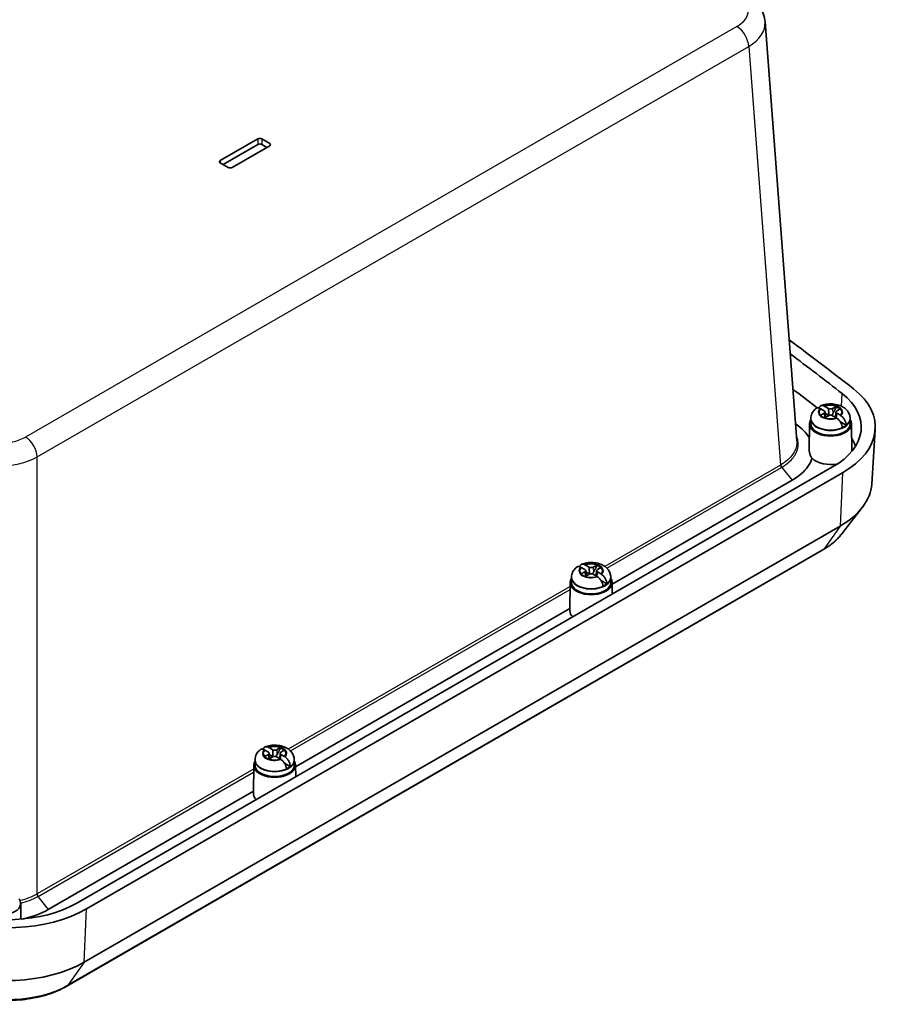
# Model space of a CAD drawing. Units: millimetres. Extents: x 36 to 4563, y 4 to 863.
# Drawn here: x 427 to 582, y 204 to 380 of the extents above; entities that cross this region are included whole.
import ezdxf

# ---------------------------------------------------------------- set-up
doc = ezdxf.new("R2010")
doc.units = ezdxf.units.MM
doc.header["$LTSCALE"] = 2.5
doc.layers.add('Visible (ISO)', color=7, linetype='Continuous', lineweight=35)
doc.layers.add('Visible Narrow (ISO)', color=7, linetype='Continuous', lineweight=25)

msp = doc.modelspace()

# ---------------------------------------------------------------- linework, layer by layer
at = {"layer": 'Visible (ISO)'}
for p, q in [((565.5402, 304.7701), (559.8756, 379.6758)), ((462.5029, 354.8808), (469.2204, 358.7592)), ((469.2234, 357.7777), (463.0008, 354.1851)), ((471.3417, 357.5344), (464.6242, 353.6561)), ((470.8438, 357.247), (469.9245, 357.7777)), ((469.9275, 358.7592), (471.3417, 357.9427)), ((463.9171, 353.6561), (462.5029, 354.4726)), ((570.4551, 310.1235), (569.8162, 310.4924)), ((570.5693, 310.9272), (571.2082, 310.5583)), ((571.94, 310.5583), (572.5789, 310.9272)), ((573.332, 310.4924), (572.6931, 310.1235)), ((568.075, 308.6467), (568.0741, 307.7906)), ((568.075, 308.7673), (568.075, 308.6467)), ((569.8162, 309.3322), (570.4551, 309.701)), ((571.2082, 309.2662), (570.5693, 308.8974)), ((570.6064, 309.9215), (570.6584, 308.9488)), ((571.3151, 309.3136), (570.6174, 309.7164)), ((572.5789, 308.8974), (571.94, 309.2662)), ((572.5418, 309.9215), (572.4898, 308.9488)), ((572.6931, 309.701), (573.332, 309.3322)), ((575.0732, 308.7673), (575.0732, 308.6467)), ((575.0732, 308.6467), (575.0741, 307.7906)), ((567.8242, 307.8017), (567.7774, 303.0639)), ((574.3666, 307.5518), (573.35, 308.1388)), ((575.324, 307.8017), (575.3726, 302.8857)), ((578.9366, 297.0202), (579.5651, 306.8047)), ((571.9508, 300.0896), (436.8423, 222.0847)), ((573.721, 299.0676), (438.6125, 221.0627)), ((564.7219, 297.7095), (532.547, 279.1333)), ((573.5728, 288.1059), (577.2622, 292.8688)), ((573.2763, 289.5264), (438.1678, 211.5215)), ((570.1938, 285.2524), (435.0853, 207.2475)), ((527.6751, 281.7503), (527.0363, 282.1191)), ((527.7894, 282.5539), (528.4282, 282.1851)), ((529.1601, 282.1851), (529.7989, 282.5539)), ((530.552, 282.1191), (529.9132, 281.7503)), ((525.2951, 280.2734), (525.2941, 279.4174)), ((525.2951, 280.394), (525.2951, 280.2734)), ((527.0363, 280.9589), (527.6751, 281.3278)), ((528.4282, 280.893), (527.7894, 280.5241)), ((527.8264, 281.5482), (527.8785, 280.5755)), ((528.5352, 280.9403), (527.8374, 281.3432)), ((529.7989, 280.5241), (529.1601, 280.893)), ((529.7619, 281.5482), (529.7098, 280.5755)), ((529.9132, 281.3278), (530.552, 280.9589)), ((532.2932, 280.394), (532.2932, 280.2734)), ((532.2932, 280.2734), (532.2941, 279.4174)), ((525.0442, 279.4285), (524.9942, 274.3664)), ((531.5866, 279.1786), (530.57, 279.7655)), ((532.5441, 279.4285), (532.5646, 277.35)), ((524.9982, 274.7751), (475.9785, 246.4735)), ((471.1066, 249.0904), (470.4677, 249.4593)), ((470.4677, 248.299), (471.1066, 248.6679)), ((471.2208, 249.8941), (471.8597, 249.5252)), ((471.2579, 248.8884), (471.3099, 247.9157)), ((471.9666, 248.2805), (471.2689, 248.6833)), ((472.5915, 249.5252), (473.2304, 249.8941)), ((473.1933, 248.8884), (473.1413, 247.9157)), ((473.9835, 249.4593), (473.3446, 249.0904)), ((473.3446, 248.6679), (473.9835, 248.299)), ((468.4757, 246.7686), (468.4257, 241.7065)), ((468.7265, 247.6136), (468.7256, 246.7575)), ((468.7265, 247.7342), (468.7265, 247.6136)), ((471.8597, 248.2331), (471.2208, 247.8642)), ((473.2304, 247.8642), (472.5915, 248.2331)), ((475.0181, 246.5187), (474.0015, 247.1057)), ((475.7247, 247.7342), (475.7247, 247.6136)), ((475.7247, 247.6136), (475.7256, 246.7575)), ((475.9755, 246.7686), (475.9961, 244.6902)), ((468.4297, 242.1152), (431.7724, 220.9511)), ((426.8316, 222.0696), (426.8598, 219.2207))]:
    msp.add_line(p, q, dxfattribs=at)
for centre, major_axis, start_param, end_param in [((469.574, 358.5551), (0.5, 0), 0.78539816, 2.35619449), ((469.574, 357.5753), (-0.4958, 0), 3.92699082, 5.49778714), ((470.9882, 357.7386), (0.5, 0), 5.49778714, 7.06858347), ((462.8564, 354.6767), (-0.5, 0), 5.49778714, 7.06858347), ((464.2707, 353.8602), (-0.5, 0), 0.78539816, 2.35619449), ((62.2363, 95.6176), (-637.8125, 0), 3.77670392, 3.80650712), ((62.2363, 95.6176), (635.3091, 0), 0.63511127, 0.65938844), ((62.2363, 90.3104), (-634.582, 0), 3.78688574, 3.7982624), ((559.5788, 307.2326), (20, 0), 5.49778714, 6.91829657), ((559.5788, 307.2326), (17.4966, 0), 5.49778714, 6.91829657), ((570.0892, 309.9123), (0.5175, 0), 5.49778714, 7.06858347), ((571.5741, 310.7696), (0.5175, 0), 3.92699082, 5.49778714), ((573.059, 309.9123), (-0.5175, 0), 5.49778714, 7.06858347), ((571.5741, 309.9118), (2.0825, 0), 0.52682127, 1.04397506), ((571.5741, 309.7976), (-2.0764, 0), 3.73699659, 4.18330588), ((571.5741, 307.7894), (3.75, 0), 2.77376757, 6.6510104), ((571.5741, 309.9118), (-2.0825, 0), 0.52682127, 1.04397506), ((571.5741, 308.7692), (-0.9189, 0), 5.16153527, 5.83403901), ((571.5741, 309.055), (-0.5175, 0), 3.92699082, 5.49778714), ((571.5741, 307.7894), (3.5, 0), 3.14097559, 6.28380237), ((571.5741, 308.7692), (-3.4991, 0), 2.21752955, 2.49485943), ((559.5788, 301.9254), (16.7695, 0), 0.19449079, 0.34685997), ((571.5741, 302.7271), (-3.8, 0), 0.51808318, 1.91976854), ((559.5788, 297.4346), (19.3711, 0), 5.49778714, 6.24611892), ((528.7941, 282.3963), (0.5175, 0), 3.92699082, 5.49778714), ((528.7941, 281.5385), (2.0825, 0), 0.52682127, 1.04397506), ((528.7941, 281.4244), (-2.0764, 0), 3.73699659, 4.18330588), ((528.7941, 279.4161), (3.75, 0), 2.77376757, 6.6510104), ((528.7941, 281.5385), (-2.0825, 0), 0.52682127, 1.04397506), ((527.3092, 281.539), (0.5175, 0), 5.49778714, 7.06858347), ((528.7941, 280.3959), (-0.9189, 0), 5.16153527, 5.83403901), ((528.7941, 280.6817), (-0.5175, 0), 3.92699082, 5.49778714), ((530.2791, 281.539), (-0.5175, 0), 5.49778714, 7.06858347), ((528.7941, 279.4161), (3.5, 0), 3.14097559, 6.28380237), ((528.7941, 280.3959), (-3.4991, 0), 2.21752955, 2.49485943), ((528.7941, 274.3538), (-3.8, 0), 6.2774828, 6.80135349), ((470.7407, 248.8792), (0.5175, 0), 5.49778714, 7.06858347), ((472.2256, 249.7365), (0.5175, 0), 3.92699082, 5.49778714), ((472.2256, 248.0218), (-0.5175, 0), 3.92699082, 5.49778714), ((473.7105, 248.8792), (-0.5175, 0), 5.49778714, 7.06858347), ((472.2256, 248.8786), (2.0825, 0), 0.52682127, 1.04397506), ((472.2256, 248.7645), (-2.0764, 0), 3.73699659, 4.18330588), ((472.2256, 246.7563), (3.75, 0), 2.77376757, 6.6510104), ((472.2256, 246.7563), (3.5, 0), 3.14097559, 6.28380237), ((472.2256, 248.8786), (-2.0825, 0), 0.52682127, 1.04397506), ((472.2256, 247.7361), (-0.9189, 0), 5.16153527, 5.83403901), ((472.2256, 247.7361), (-3.4991, 0), 2.21752955, 2.49485943), ((472.2256, 241.694), (-3.8, 0), 6.2774828, 6.80135349), ((424.4704, 229.2277), (-17.4966, 0), 0.93568506, 2.35619449), ((423.0817, 222.0572), (3.75, 0), 2.77376757, 6.6510104), ((424.4704, 229.2277), (-20, 0), 0.93568506, 2.35619449), ((424.4704, 219.4297), (19.3711, 0), 4.07727771, 5.49778714)]:
    msp.add_ellipse(centre, major_axis=major_axis, ratio=0.57735027, start_param=start_param, end_param=end_param, dxfattribs=at)
for points, knots in [([(559.8756, 379.6758), (559.8412, 380.1307), (559.7479, 380.5784), (559.4628, 381.4245), (559.2719, 381.8229), (558.8211, 382.5575), (558.5614, 382.8942), (557.9949, 383.5091), (557.688, 383.7875), (557.0392, 384.2936), (556.6972, 384.5213), (556.3414, 384.7268)], [0.043550396, 0.043550396, 0.043550396, 0.043550396, 0.191729684, 0.191729684, 0.339908973, 0.339908973, 0.488088261, 0.488088261, 0.636267549, 0.636267549, 0.784446837, 0.784446837, 0.784446837, 0.784446837]), ([(568.9919, 310.5653), (568.8944, 310.4869), (568.8003, 310.401), (568.6222, 310.212), (568.5382, 310.1088), (568.3852, 309.8836), (568.3164, 309.7615), (568.201, 309.4997), (568.1546, 309.3599), (568.0916, 309.0692), (568.075, 308.9183), (568.075, 308.7673)], [0.162611817, 0.162611817, 0.162611817, 0.162611817, 0.287169086, 0.287169086, 0.411726355, 0.411726355, 0.536283625, 0.536283625, 0.660840894, 0.660840894, 0.785398163, 0.785398163, 0.785398163, 0.785398163]), ([(569.6987, 310.5563), (569.5879, 310.6128), (569.4684, 310.6506), (569.2585, 310.6747), (569.137, 310.6538), (569.0315, 310.5944), (569.0116, 310.5805), (568.9924, 310.5646)], [0.648351267, 0.648351267, 0.648351267, 0.648351267, 0.693331664, 0.693331664, 0.745963181, 0.745963181, 0.758487413, 0.758487413, 0.758487413, 0.758487413]), ([(569.5036, 310.6342), (569.5178, 310.687), (569.5355, 310.7359), (569.6073, 310.8826), (569.6941, 310.9779), (569.8756, 311.0802), (570.0028, 311.1045), (570.2188, 311.0838), (570.3403, 311.0473), (570.4515, 310.991)], [0.03108168, 0.03108168, 0.03108168, 0.03108168, 0.051615306, 0.051615306, 0.103632767, 0.103632767, 0.156264284, 0.156264284, 0.201244681, 0.201244681, 0.201244681, 0.201244681]), ([(575.0732, 308.7673), (575.0732, 309.0149), (575.0278, 309.2615), (574.86, 309.7293), (574.7332, 309.9463), (574.4044, 310.3647), (574.1926, 310.5514), (573.6775, 310.9035), (573.3641, 311.0482), (572.6789, 311.2712), (572.3035, 311.3405), (571.5488, 311.3932), (571.1697, 311.3774), (570.4712, 311.2667), (570.1499, 311.1813), (569.8428, 311.0569)], [3.92699082, 3.92699082, 3.92699082, 3.92699082, 4.13123113, 4.13123113, 4.35282958, 4.35282958, 4.62828006, 4.62828006, 4.98443423, 4.98443423, 5.37731985, 5.37731985, 5.76572298, 5.76572298, 6.1096143, 6.1096143, 6.1096143, 6.1096143]), ([(571.401, 309.3365), (571.3643, 309.3606), (571.331, 309.3905), (571.2866, 309.4381), (571.271, 309.4566), (571.256, 309.4761)], [0.3516273104, 0.3516273104, 0.3516273104, 0.3516273104, 0.3640697848, 0.3640697848, 0.371178036, 0.371178036, 0.371178036, 0.371178036]), ([(571.9753, 309.6052), (571.9383, 309.5369), (571.8945, 309.4733), (571.8172, 309.3905), (571.7839, 309.3606), (571.7472, 309.3365)], [0.2818429191, 0.2818429191, 0.2818429191, 0.2818429191, 0.3033988327, 0.3033988327, 0.3158413071, 0.3158413071, 0.3158413071, 0.3158413071]), ([(573.6826, 307.1569), (573.6776, 307.2949), (573.6433, 307.4732), (573.5409, 307.7824), (573.4541, 307.9682), (573.2726, 308.2661), (573.1454, 308.4306), (572.9294, 308.6524), (572.8079, 308.7537), (572.6967, 308.8254)], [0.000230157, 0.000230157, 0.000230157, 0.000230157, 0.051615306, 0.051615306, 0.103632767, 0.103632767, 0.156264284, 0.156264284, 0.201244681, 0.201244681, 0.201244681, 0.201244681]), ([(573.4496, 309.2601), (573.5603, 309.1881), (573.6798, 309.0856), (573.8897, 308.8604), (574.0112, 308.6925), (574.1806, 308.3877), (574.259, 308.197), (574.3457, 307.8787), (574.37, 307.6947), (574.3666, 307.5518)], [0.648351267, 0.648351267, 0.648351267, 0.648351267, 0.693331664, 0.693331664, 0.745963181, 0.745963181, 0.797980642, 0.797980642, 0.849365791, 0.849365791, 0.849365791, 0.849365791]), ([(567.7774, 303.0639), (567.7773, 303.0607), (567.7773, 303.0576), (567.7772, 303.0086), (567.7794, 302.9615), (567.7916, 302.8322), (567.8057, 302.748), (567.867, 302.4858), (567.9328, 302.3005), (568.0914, 301.9552), (568.1761, 301.7982), (568.2728, 301.6406)], [0.217060085, 0.217060085, 0.217060085, 0.217060085, 0.218670385, 0.218670385, 0.241954518, 0.241954518, 0.280725122, 0.280725122, 0.358537214, 0.358537214, 0.421301007, 0.421301007, 0.421301007, 0.421301007]), ([(568.2728, 301.6406), (568.1182, 301.1381), (567.8729, 300.6448), (567.5423, 300.1714), (566.9008, 299.2528), (565.9352, 298.41), (564.7219, 297.7095)], [-2.9661256, -2.9661256, -2.9661256, -2.9661256, -2.759009287, -2.759009287, -2.759009287, -2.357145816, -2.357145816, -2.357145816, -2.357145816]), ([(573.5728, 288.1059), (573.3991, 287.8816), (573.2136, 287.6641), (572.8209, 287.2426), (572.6138, 287.0387), (572.1796, 286.6446), (571.9526, 286.4544), (571.4801, 286.0875), (571.2346, 285.911), (570.7267, 285.5714), (570.4642, 285.4085), (570.1938, 285.2524)], [2.776728825, 2.776728825, 2.776728825, 2.776728825, 2.849701591, 2.849701591, 2.922674357, 2.922674357, 2.995647122, 2.995647122, 3.068619888, 3.068619888, 3.141592654, 3.141592654, 3.141592654, 3.141592654]), ([(526.2119, 282.1921), (526.1144, 282.1136), (526.0204, 282.0278), (525.8423, 281.8388), (525.7582, 281.7356), (525.6053, 281.5104), (525.5364, 281.3883), (525.421, 281.1264), (525.3747, 280.9867), (525.3116, 280.6959), (525.2951, 280.545), (525.2951, 280.394)], [0.162611817, 0.162611817, 0.162611817, 0.162611817, 0.287169086, 0.287169086, 0.411726355, 0.411726355, 0.536283625, 0.536283625, 0.660840894, 0.660840894, 0.785398163, 0.785398163, 0.785398163, 0.785398163]), ([(526.9187, 282.1831), (526.8079, 282.2396), (526.6884, 282.2773), (526.4785, 282.3015), (526.357, 282.2805), (526.2516, 282.2212), (526.2316, 282.2073), (526.2124, 282.1913)], [0.648351267, 0.648351267, 0.648351267, 0.648351267, 0.693331664, 0.693331664, 0.745963181, 0.745963181, 0.758487413, 0.758487413, 0.758487413, 0.758487413]), ([(526.7236, 282.2609), (526.7378, 282.3137), (526.7555, 282.3626), (526.8273, 282.5094), (526.9142, 282.6047), (527.0957, 282.707), (527.2229, 282.7313), (527.4389, 282.7106), (527.5603, 282.674), (527.6716, 282.6177)], [0.03108168, 0.03108168, 0.03108168, 0.03108168, 0.051615306, 0.051615306, 0.103632767, 0.103632767, 0.156264284, 0.156264284, 0.201244681, 0.201244681, 0.201244681, 0.201244681]), ([(532.2932, 280.394), (532.2932, 280.6416), (532.2479, 280.8882), (532.08, 281.356), (531.9532, 281.573), (531.6245, 281.9914), (531.4126, 282.1781), (530.8975, 282.5303), (530.5841, 282.6749), (529.8989, 282.898), (529.5235, 282.9672), (528.7688, 283.02), (528.3898, 283.0042), (527.6912, 282.8935), (527.3699, 282.8081), (527.0629, 282.6837)], [3.92699082, 3.92699082, 3.92699082, 3.92699082, 4.13123113, 4.13123113, 4.35282958, 4.35282958, 4.62828006, 4.62828006, 4.98443423, 4.98443423, 5.37731985, 5.37731985, 5.76572298, 5.76572298, 6.1096143, 6.1096143, 6.1096143, 6.1096143]), ([(528.6211, 280.9633), (528.5844, 280.9874), (528.5511, 281.0172), (528.5066, 281.0648), (528.491, 281.0834), (528.476, 281.1028)], [0.3516273104, 0.3516273104, 0.3516273104, 0.3516273104, 0.3640697848, 0.3640697848, 0.371178036, 0.371178036, 0.371178036, 0.371178036]), ([(529.1953, 281.2319), (529.1584, 281.1636), (529.1145, 281.1), (529.0372, 281.0172), (529.0039, 280.9874), (528.9672, 280.9633)], [0.2818429191, 0.2818429191, 0.2818429191, 0.2818429191, 0.3033988327, 0.3033988327, 0.3158413071, 0.3158413071, 0.3158413071, 0.3158413071]), ([(530.9026, 278.7837), (530.8976, 278.9217), (530.8633, 279.0999), (530.7609, 279.4092), (530.6741, 279.5949), (530.4926, 279.8928), (530.3654, 280.0574), (530.1494, 280.2791), (530.028, 280.3805), (529.9167, 280.4522)], [0.000230157, 0.000230157, 0.000230157, 0.000230157, 0.051615306, 0.051615306, 0.103632767, 0.103632767, 0.156264284, 0.156264284, 0.201244681, 0.201244681, 0.201244681, 0.201244681]), ([(530.6696, 280.8868), (530.7804, 280.8149), (530.8999, 280.7124), (531.1098, 280.4871), (531.2313, 280.3193), (531.4007, 280.0144), (531.479, 279.8238), (531.5657, 279.5054), (531.5901, 279.3215), (531.5866, 279.1786)], [0.648351267, 0.648351267, 0.648351267, 0.648351267, 0.693331664, 0.693331664, 0.745963181, 0.745963181, 0.797980642, 0.797980642, 0.849365791, 0.849365791, 0.849365791, 0.849365791]), ([(470.1551, 249.601), (470.1693, 249.6539), (470.187, 249.7028), (470.2588, 249.8495), (470.3456, 249.9448), (470.5271, 250.0471), (470.6543, 250.0714), (470.8703, 250.0507), (470.9918, 250.0141), (471.103, 249.9579)], [0.03108168, 0.03108168, 0.03108168, 0.03108168, 0.051615306, 0.051615306, 0.103632767, 0.103632767, 0.156264284, 0.156264284, 0.201244681, 0.201244681, 0.201244681, 0.201244681]), ([(475.7247, 247.7342), (475.7247, 247.9818), (475.6793, 248.2284), (475.5115, 248.6962), (475.3847, 248.9132), (475.0559, 249.3316), (474.8441, 249.5183), (474.329, 249.8704), (474.0156, 250.0151), (473.3304, 250.2381), (472.955, 250.3074), (472.2003, 250.3601), (471.8212, 250.3443), (471.1227, 250.2336), (470.8014, 250.1482), (470.4943, 250.0238)], [3.92699082, 3.92699082, 3.92699082, 3.92699082, 4.13123113, 4.13123113, 4.35282958, 4.35282958, 4.62828006, 4.62828006, 4.98443423, 4.98443423, 5.37731985, 5.37731985, 5.76572298, 5.76572298, 6.1096143, 6.1096143, 6.1096143, 6.1096143]), ([(469.6434, 249.5322), (469.5459, 249.4538), (469.4518, 249.3679), (469.2737, 249.1789), (469.1897, 249.0757), (469.0367, 248.8505), (468.9679, 248.7284), (468.8525, 248.4666), (468.8061, 248.3268), (468.7431, 248.0361), (468.7265, 247.8852), (468.7265, 247.7342)], [0.162611817, 0.162611817, 0.162611817, 0.162611817, 0.287169086, 0.287169086, 0.411726355, 0.411726355, 0.536283625, 0.536283625, 0.660840894, 0.660840894, 0.785398163, 0.785398163, 0.785398163, 0.785398163]), ([(470.3501, 249.5232), (470.2394, 249.5797), (470.1199, 249.6175), (469.91, 249.6416), (469.7885, 249.6206), (469.683, 249.5613), (469.6631, 249.5474), (469.6439, 249.5315)], [0.648351267, 0.648351267, 0.648351267, 0.648351267, 0.693331664, 0.693331664, 0.745963181, 0.745963181, 0.758487413, 0.758487413, 0.758487413, 0.758487413]), ([(472.0525, 248.3034), (472.0158, 248.3275), (471.9825, 248.3574), (471.9381, 248.405), (471.9225, 248.4235), (471.9075, 248.443)], [0.3516273104, 0.3516273104, 0.3516273104, 0.3516273104, 0.3640697848, 0.3640697848, 0.371178036, 0.371178036, 0.371178036, 0.371178036]), ([(472.6268, 248.5721), (472.5898, 248.5038), (472.546, 248.4402), (472.4687, 248.3574), (472.4354, 248.3275), (472.3987, 248.3034)], [0.2818429191, 0.2818429191, 0.2818429191, 0.2818429191, 0.3033988327, 0.3033988327, 0.3158413071, 0.3158413071, 0.3158413071, 0.3158413071]), ([(474.3341, 246.1238), (474.3291, 246.2618), (474.2948, 246.44), (474.1924, 246.7493), (474.1056, 246.9351), (473.9241, 247.2329), (473.7969, 247.3975), (473.5809, 247.6192), (473.4594, 247.7206), (473.3482, 247.7923)], [0.000230157, 0.000230157, 0.000230157, 0.000230157, 0.051615306, 0.051615306, 0.103632767, 0.103632767, 0.156264284, 0.156264284, 0.201244681, 0.201244681, 0.201244681, 0.201244681]), ([(474.1011, 248.227), (474.2118, 248.155), (474.3313, 248.0525), (474.5412, 247.8273), (474.6627, 247.6594), (474.8321, 247.3545), (474.9105, 247.1639), (474.9972, 246.8455), (475.0215, 246.6616), (475.0181, 246.5187)], [0.648351267, 0.648351267, 0.648351267, 0.648351267, 0.693331664, 0.693331664, 0.745963181, 0.745963181, 0.797980642, 0.797980642, 0.849365791, 0.849365791, 0.849365791, 0.849365791]), ([(435.0853, 207.2475), (434.0327, 206.6398), (432.8606, 206.1355), (430.3557, 205.343), (429.0227, 205.0551), (426.2839, 204.7062), (424.8784, 204.6453), (422.0895, 204.7532), (420.7065, 204.9219), (418.0559, 205.4823), (416.7884, 205.8736), (415.6203, 206.3706)], [3.14159265, 3.14159265, 3.14159265, 3.14159265, 3.42569454, 3.42569454, 3.70979643, 3.70979643, 3.99389831, 3.99389831, 4.2780002, 4.2780002, 4.56210208, 4.56210208, 4.56210208, 4.56210208])]:
    msp.add_open_spline(points, degree=3, knots=knots, dxfattribs=at)
for points, degree in [([(569.774, 310.5163), (569.7492, 310.53), (569.724, 310.5434), (569.6987, 310.5563)], 3), ([(569.8162, 310.4924), (569.8023, 310.5004), (569.7882, 310.5084), (569.774, 310.5163)], 3), ([(570.4515, 310.991), (570.477, 310.9781), (570.5022, 310.9647), (570.527, 310.9511)], 3), ([(570.527, 310.9511), (570.5413, 310.9432), (570.5554, 310.9352), (570.5693, 310.9272)], 3), ([(572.5789, 310.9272), (572.5928, 310.9352), (572.6069, 310.9432), (572.6212, 310.9511)], 3), ([(572.6212, 310.9511), (572.6217, 310.8917), (572.6222, 310.8325)], 2), ([(573.3742, 310.5163), (573.36, 310.5084), (573.346, 310.5004), (573.332, 310.4924)], 3), ([(569.774, 309.3072), (569.7882, 309.3158), (569.8023, 309.3241), (569.8162, 309.3322)], 3), ([(570.5693, 308.8974), (570.5554, 308.8893), (570.5413, 308.881), (570.527, 308.8724)], 3), ([(572.6212, 308.8724), (572.6069, 308.881), (572.5928, 308.8893), (572.5789, 308.8974)], 3), ([(572.6967, 308.8254), (572.6712, 308.8418), (572.646, 308.8575), (572.6212, 308.8724)], 3), ([(573.332, 309.3322), (573.346, 309.3241), (573.36, 309.3158), (573.3742, 309.3072)], 3), ([(573.3742, 309.3072), (573.399, 309.2923), (573.4242, 309.2766), (573.4496, 309.2601)], 3), ([(565.3114, 307.7883), (566.4113, 307.0593), (567.2606, 306.2048), (567.798, 305.2894)], 3), ([(526.994, 282.143), (526.9692, 282.1567), (526.9441, 282.1701), (526.9187, 282.1831)], 3), ([(527.0363, 282.1191), (527.0223, 282.1272), (527.0082, 282.1352), (526.994, 282.143)], 3), ([(527.6716, 282.6177), (527.6971, 282.6048), (527.7223, 282.5915), (527.7471, 282.5778)], 3), ([(527.7471, 282.5778), (527.7613, 282.57), (527.7754, 282.562), (527.7894, 282.5539)], 3), ([(529.7989, 282.5539), (529.8129, 282.562), (529.827, 282.57), (529.8412, 282.5778)], 3), ([(529.8412, 282.5778), (529.8417, 282.5185), (529.8422, 282.4593)], 2), ([(530.5943, 282.143), (530.5801, 282.1352), (530.566, 282.1272), (530.552, 282.1191)], 3), ([(526.994, 280.934), (527.0082, 280.9425), (527.0223, 280.9509), (527.0363, 280.9589)], 3), ([(527.7894, 280.5241), (527.7754, 280.516), (527.7613, 280.5077), (527.7471, 280.4992)], 3), ([(529.8412, 280.4992), (529.827, 280.5077), (529.8129, 280.516), (529.7989, 280.5241)], 3), ([(529.9167, 280.4522), (529.8912, 280.4686), (529.866, 280.4843), (529.8412, 280.4992)], 3), ([(530.552, 280.9589), (530.566, 280.9509), (530.5801, 280.9425), (530.5943, 280.934)], 3), ([(530.5943, 280.934), (530.6191, 280.919), (530.6442, 280.9033), (530.6696, 280.8868)], 3), ([(470.4255, 249.4832), (470.4007, 249.4969), (470.3755, 249.5103), (470.3501, 249.5232)], 3), ([(470.4677, 249.4593), (470.4538, 249.4673), (470.4397, 249.4753), (470.4255, 249.4832)], 3), ([(470.4255, 248.2741), (470.4397, 248.2827), (470.4538, 248.291), (470.4677, 248.299)], 3), ([(471.103, 249.9579), (471.1285, 249.945), (471.1537, 249.9316), (471.1785, 249.9179)], 3), ([(471.1785, 249.9179), (471.1928, 249.9101), (471.2069, 249.9021), (471.2208, 249.8941)], 3), ([(473.2304, 249.8941), (473.2443, 249.9021), (473.2584, 249.9101), (473.2727, 249.9179)], 3), ([(473.2727, 249.9179), (473.2732, 249.8586), (473.2737, 249.7994)], 2), ([(474.0257, 249.4832), (474.0115, 249.4753), (473.9974, 249.4673), (473.9835, 249.4593)], 3), ([(473.9835, 248.299), (473.9974, 248.291), (474.0115, 248.2827), (474.0257, 248.2741)], 3), ([(471.2208, 247.8642), (471.2069, 247.8562), (471.1928, 247.8479), (471.1785, 247.8393)], 3), ([(473.2727, 247.8393), (473.2584, 247.8479), (473.2443, 247.8562), (473.2304, 247.8642)], 3), ([(473.3482, 247.7923), (473.3227, 247.8087), (473.2975, 247.8244), (473.2727, 247.8393)], 3), ([(474.0257, 248.2741), (474.0505, 248.2592), (474.0757, 248.2434), (474.1011, 248.227)], 3), ([(431.7724, 220.9511), (430.4732, 220.201), (428.8888, 219.6177), (427.1675, 219.2479)], 3)]:
    msp.add_open_spline(points, degree=degree, dxfattribs=at)
for points, weights, knots in [([(571.2082, 310.5583), (571.2218, 310.5505), (571.2345, 310.3631), (571.2401, 310.2461), (571.2456, 310.0794), (571.2508, 309.8496), (571.2547, 309.5964), (571.256, 309.4761)], [1, 1.01798182369, 1.02510639849, 1.02625383188, 1.02452620551, 1.01883928517, 1.01001181969, 1.00523259624], [0.140727754, 0.140727754, 0.140727754, 0.18957176, 0.204004857, 0.22051788, 0.239034702, 0.259416151, 0.273948394, 0.273948394, 0.273948394]), ([(572.5969, 308.8869), (572.5994, 308.9198), (572.6131, 309.096), (572.632, 309.3129), (572.6469, 309.4621), (572.6588, 309.5616), (572.6804, 309.7084), (572.6931, 309.701)], [1.01227572796, 1.01351915936, 1.01986869717, 1.0251326851, 1.02623192952, 1.02453944563, 1.01680956149, 1], [0.019326403, 0.019326403, 0.019326403, 0.023982907, 0.045491936, 0.06443421, 0.080923579, 0.095067962, 0.140727754, 0.140727754, 0.140727754]), ([(528.4282, 282.1851), (528.4418, 282.1773), (528.4545, 281.9898), (528.4601, 281.8728), (528.4656, 281.7062), (528.4709, 281.4764), (528.4747, 281.2231), (528.476, 281.1028)], [1, 1.01798182369, 1.02510639849, 1.02625383188, 1.02452620551, 1.01883928517, 1.01001181969, 1.00523259624], [0.140727754, 0.140727754, 0.140727754, 0.18957176, 0.204004857, 0.22051788, 0.239034702, 0.259416151, 0.273948394, 0.273948394, 0.273948394]), ([(529.8169, 280.5136), (529.8194, 280.5466), (529.8331, 280.7228), (529.852, 280.9397), (529.867, 281.0888), (529.8789, 281.1884), (529.9005, 281.3351), (529.9132, 281.3278)], [1.01227572796, 1.01351915936, 1.01986869717, 1.0251326851, 1.02623192952, 1.02453944563, 1.01680956149, 1], [0.019326403, 0.019326403, 0.019326403, 0.023982907, 0.045491936, 0.06443421, 0.080923579, 0.095067962, 0.140727754, 0.140727754, 0.140727754]), ([(471.8597, 249.5252), (471.8733, 249.5174), (471.886, 249.3299), (471.8916, 249.213), (471.8971, 249.0463), (471.9023, 248.8165), (471.9061, 248.5633), (471.9075, 248.443)], [1, 1.01798182369, 1.02510639849, 1.02625383188, 1.02452620551, 1.01883928517, 1.01001181969, 1.00523259624], [0.140727754, 0.140727754, 0.140727754, 0.18957176, 0.204004857, 0.22051788, 0.239034702, 0.259416151, 0.273948394, 0.273948394, 0.273948394]), ([(473.2484, 247.8538), (473.2509, 247.8867), (473.2646, 248.0629), (473.2835, 248.2798), (473.2984, 248.429), (473.3103, 248.5285), (473.3319, 248.6752), (473.3446, 248.6679)], [1.01227572796, 1.01351915936, 1.01986869717, 1.0251326851, 1.02623192952, 1.02453944563, 1.01680956149, 1], [0.019326403, 0.019326403, 0.019326403, 0.023982907, 0.045491936, 0.06443421, 0.080923579, 0.095067962, 0.140727754, 0.140727754, 0.140727754])]:
    msp.add_rational_spline(points, weights, degree=2, knots=knots, dxfattribs=at)
for points, weights in [([(572.6222, 310.8325), (572.2058, 310.0314), (571.9753, 309.6052)], [1.19985381004, 1.58575965915, 1.90626778515]), ([(571.256, 309.4761), (571.3018, 309.394), (571.3427, 309.3222)], [1.02934616585, 1.02024091543, 1.00701295666]), ([(529.8422, 282.4593), (529.4258, 281.6581), (529.1953, 281.2319)], [1.19985381004, 1.58575965915, 1.90626778515]), ([(528.476, 281.1028), (528.5219, 281.0207), (528.5627, 280.9489)], [1.02934616585, 1.02024091543, 1.00701295666]), ([(471.9075, 248.443), (471.9533, 248.3608), (471.9942, 248.2891)], [1.02934616585, 1.02024091543, 1.00701295666]), ([(473.2737, 249.7994), (472.8573, 248.9983), (472.6268, 248.5721)], [1.19985381004, 1.58575965915, 1.90626778515])]:
    msp.add_rational_spline(points, weights, degree=2, dxfattribs=at)
at = {"layer": 'Visible Narrow (ISO)'}
for p, q in [((554.8414, 378.8681), (427.6732, 305.4475)), ((429.7925, 301.8813), (556.9607, 375.3019)), ((556.9607, 375.3019), (562.6227, 300.4305)), ((469.2204, 358.7592), (469.2234, 357.7777)), ((469.9275, 358.7592), (469.9245, 357.7777)), ((471.3417, 357.9427), (471.3405, 357.5337)), ((462.5029, 354.8808), (462.5041, 354.4719)), ((573.5485, 310.9484), (573.6637, 313.2256)), ((571.94, 310.5583), (571.9753, 309.6052)), ((570.4551, 309.701), (570.4852, 308.8869)), ((429.7925, 223.7409), (429.7925, 301.8813)), ((562.6227, 300.4305), (531.2273, 282.3043)), ((531.6075, 281.9844), (562.7991, 299.9928)), ((562.8585, 300.0276), (564.7219, 297.7095)), ((573.721, 299.0676), (573.2763, 289.5264)), ((573.2763, 289.5264), (570.4185, 285.4608)), ((570.4185, 285.4608), (435.3101, 207.4559)), ((529.1601, 282.1851), (529.1953, 281.2319)), ((527.6751, 281.3278), (527.7053, 280.5136)), ((525.0373, 278.7305), (474.6588, 249.6445)), ((475.039, 249.3245), (525.032, 278.188)), ((471.1066, 248.6679), (471.1367, 247.8538)), ((472.5915, 249.5252), (472.6268, 248.5721)), ((468.4688, 246.0707), (429.7925, 223.7409)), ((429.9689, 223.3033), (468.4634, 245.5281)), ((429.909, 223.2691), (431.7724, 220.9511)), ((438.1678, 211.5215), (438.6125, 221.0627)), ((438.1678, 211.5215), (435.3101, 207.4559))]:
    msp.add_line(p, q, dxfattribs=at)
for centre, major_axis, ratio, start_param, end_param in [((549.8775, 381.7231), (7.0133, 0), 0.57625282, 5.49873847, 7.06763214), ((554.8414, 376.4186), (-1.5, 2.5981), 0.57735027, 3.97062405, 5.49778714), ((549.8775, 379.2737), (10.0068, 0.2262), 0.57671351, 5.48570235, 6.31369958), ((571.5741, 309.9082), (-2.1858, 0), 0.57735027, 5.74382101, 8.39334593), ((571.5741, 309.9123), (-2.0248, 0), 0.57735027, 5.76392543, 6.80244519), ((571.5741, 309.9082), (2.1858, 0), 0.57735027, 5.74382101, 8.39334593), ((571.5741, 309.9123), (2.0248, 0), 0.57735027, 1.05153645, 2.09005621), ((571.5741, 309.9123), (2.0248, 0), 0.57735027, 5.76392543, 6.80244519), ((571.5741, 308.7673), (-3.4991, 0), 0.57735027, 0, 3.14159265), ((571.5741, 308.6467), (3.4991, 0), 0.57735027, 3.14159265, 6.28318531), ((571.5741, 309.9123), (-2.0248, 0), 0.57735027, 1.05153645, 2.09005621), ((422.7281, 308.3134), (-7, 0), 0.57844981, 0.78634949, 2.35524316), ((427.6732, 302.998), (1.5, -2.5981), 0.57735027, 0.82903139, 2.35619449), ((422.7281, 305.8639), (10, 0), 0.56269487, 3.92794214, 5.49683582), ((555.1457, 309.6094), (8.7374, -8.1844), 0.66560917, 6.08261818, 6.09064694), ((562.9759, 300.2443), (-0.25, 0.433), 0.57735027, 0.82903139, 1.83259571), ((563.0353, 300.2791), (-0.2549, 0.4302), 0.57933437, 0.82284105, 1.82607599), ((554.9689, 309.358), (9.2792, -8.1851), 0.67404447, 6.0603079, 6.06833666), ((559.5788, 291.7191), (-15.3297, 0), 0.57735027, 2.35619449, 2.72105832), ((569.1938, 286.9844), (1, -1.7321), 0.57735027, 0, 0.26179939), ((528.7941, 281.5349), (-2.1858, 0), 0.57735027, 5.74382101, 8.39334593), ((528.7941, 281.539), (-2.0248, 0), 0.57735027, 5.76392543, 6.80244519), ((528.7941, 281.5349), (2.1858, 0), 0.57735027, 5.74382101, 8.39334593), ((528.7941, 281.539), (2.0248, 0), 0.57735027, 1.05153645, 2.09005621), ((528.7941, 281.539), (2.0248, 0), 0.57735027, 5.76392543, 6.80244519), ((528.7941, 280.394), (-3.4991, 0), 0.57735027, 0, 3.14159265), ((528.7941, 280.2734), (3.4991, 0), 0.57735027, 3.14159265, 6.28318531), ((528.7941, 281.539), (-2.0248, 0), 0.57735027, 1.05153645, 2.09005621), ((472.2256, 248.8751), (2.1858, 0), 0.57735027, 5.74382101, 8.39334593), ((472.2256, 248.8792), (2.0248, 0), 0.57735027, 1.05153645, 2.09005621), ((472.2256, 248.8751), (-2.1858, 0), 0.57735027, 5.74382101, 8.39334593), ((472.2256, 248.8792), (-2.0248, 0), 0.57735027, 5.76392543, 6.80244519), ((472.2256, 248.8792), (2.0248, 0), 0.57735027, 5.76392543, 6.80244519), ((472.2256, 247.7342), (-3.4991, 0), 0.57735027, 0, 3.14159265), ((472.2256, 247.6136), (3.4991, 0), 0.57735027, 3.14159265, 6.28318531), ((472.2256, 248.8792), (-2.0248, 0), 0.57735027, 1.05153645, 2.09005621), ((422.7281, 233.1581), (8.0625, -8.6798), 0.6815612, 6.12182547, 6.12985424), ((430.0858, 223.5206), (0.2451, -0.4358), 0.57531393, 3.9774279, 4.98066285), ((430.1457, 223.5548), (-0.25, 0.433), 0.57735027, 0.82903139, 1.83259571), ((422.5514, 232.9066), (8.633, -8.6753), 0.68893857, 6.09435384, 6.1023826), ((424.4704, 213.7142), (-15.3297, 0), 0.57735027, 0.93568506, 2.35619449), ((434.0853, 208.9795), (1, -1.7321), 0.57735027, 0, 0.26179939)]:
    msp.add_ellipse(centre, major_axis=major_axis, ratio=ratio, start_param=start_param, end_param=end_param, dxfattribs=at)
for points, knots in [([(565.5399, 304.7701), (565.585, 304.1661), (565.4655, 303.5574), (564.9071, 302.3955), (564.4721, 301.842), (563.544, 301.0258), (563.1342, 300.7319), (562.6793, 300.4634)], [-0.861146186, -0.861146186, -0.861146186, -0.861146186, -0.531207837, -0.531207837, -0.204310707, -0.204310707, 0, 0, 0, 0]), ([(562.8585, 300.0276), (563.3246, 300.3039), (563.7444, 300.6062), (564.6951, 301.4449), (565.1406, 302.0131), (565.7953, 303.3775), (565.8917, 304.1906), (565.6524, 305.2126), (565.5737, 305.4426), (565.4716, 305.669)], [0, 0, 0, 0, 0.20431071, 0.20431071, 0.53120784, 0.53120784, 0.95617411, 0.95617411, 1.08104517, 1.08104517, 1.08104517, 1.08104517]), ([(429.7354, 223.7082), (429.279, 223.4505), (428.7794, 223.218), (427.7674, 222.833), (427.2615, 222.6752), (426.7359, 222.5431)], [-1.630837577, -1.630837577, -1.630837577, -1.630837577, -1.429179966, -1.429179966, -1.248455066, -1.248455066, -1.248455066, -1.248455066]), ([(426.8311, 222.0797), (427.3711, 222.2145), (427.8908, 222.3759), (428.9291, 222.769), (429.4412, 223.0062), (429.909, 223.2691)], [1.248039081, 1.248039081, 1.248039081, 1.248039081, 1.429179966, 1.429179966, 1.630837577, 1.630837577, 1.630837577, 1.630837577])]:
    msp.add_open_spline(points, degree=3, knots=knots, dxfattribs=at)

doc.saveas('drawing.dxf')
